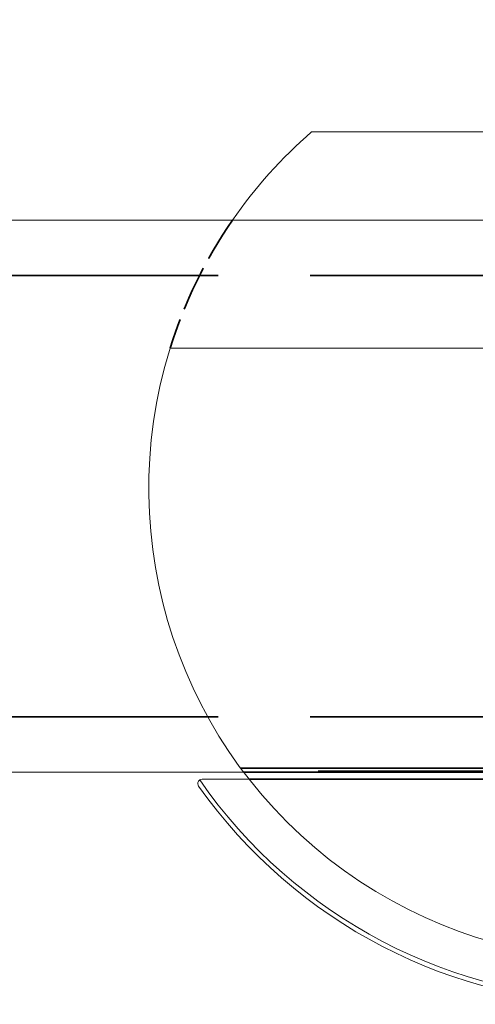
# Model space of a CAD drawing. Units: millimetres. Extents: x 40 to 4716, y 40 to 3324.
# Drawn here: x 2251 to 2272, y 2597 to 2642 of the extents above; entities that cross this region are included whole.
import ezdxf

# ---------------------------------------------------------------- set-up
doc = ezdxf.new("R2010")
doc.units = ezdxf.units.MM
doc.header["$LTSCALE"] = 4
doc.linetypes.add('DASHED', pattern=[0.2068, 0.1655, -0.0413])
for name, color, linetype, lineweight in [('Dimensions(ISO)', 7, 'Continuous', 25), ('Hidden Edges(ISO)', 7, 'DASHED', 35), ('Visible Edges(ISO)', 7, 'Continuous', 18), ('Visible Tangent Edges(ISO)', 7, 'Continuous', 18)]:
    doc.layers.add(name, color=color, linetype=linetype, lineweight=lineweight)
doc.styles.add('Current-BSI', font='arial.ttf')
doc.dimstyles.new('DEFAULT-ISO', dxfattribs={"dimscale": 4, "dimtxt": 3.5, "dimasz": 2.5, "dimexe": 3.175, "dimexo": 0, "dimgap": 0.762, "dimtad": 1, "dimdec": 0, "dimrnd": 1e-08, "dimzin": 0, "dimdsep": 46, "dimtxsty": 'Current-BSI', "dimcen": 0.09, "dimdle": 10, "dimclrd": 7, "dimclre": 7, "dimclrt": 7, "dimazin": 0, "dimtfac": 1, "dimtmove": 0, "dimatfit": 3, "dimfxl": 1, "dimtolj": 1, "dimtzin": 0, "dimlwd": 25, "dimlwe": 25, "dimarcsym": 0})

# ---------------------------------------------------------------- blocks, each defined once
blk = doc.blocks.new('*D11')
at = {"layer": 'Defpoints', "color": 0, "linetype": 'Continuous', "transparency": 16777216}
for p in [(2278.62, 2732.723), (1856.12, 2620.723), (2278.62, 2620.723)]:
    blk.add_point(p, dxfattribs=at)
at = {"layer": 'Dimensions(ISO)', "color": 7, "linetype": 'Continuous', "lineweight": 25, "transparency": 16777216}
for p, q in [((1856.12, 2620.723), (1856.12, 2745.423)), ((2278.62, 2620.723), (2278.62, 2745.423)), ((1866.12, 2732.723), (2268.62, 2732.723))]:
    blk.add_line(p, q, dxfattribs=at)
at = {"layer": 'Dimensions(ISO)', "color": 7, "linetype": 'Continuous', "transparency": 16777216}
for points in [[(1866.12, 2734.389), (1866.12, 2731.056), (1856.12, 2732.723)], [(2268.62, 2734.389), (2268.62, 2731.056), (2278.62, 2732.723)]]:
    blk.add_solid(points, dxfattribs=at)
at = {"layer": 'Dimensions(ISO)', "color": 7, "linetype": 'Continuous', "lineweight": 25, "transparency": 16777216, "insert": (2044.847, 2775.771), "char_height": 40, "attachment_point": 1, "style": 'Current-BSI'}
blk.add_mtext('\\A1;{\\fArial|b0|i0|c238|p34; }=', dxfattribs=at)

msp = doc.modelspace()

# ---------------------------------------------------------------- linework, layer by layer
at = {"layer": 'Hidden Edges(ISO)', "color": 6, "ltscale": 25.323221}
for p, q in [((861.12, 2630.373), (2851.12, 2630.373)), ((861.12, 2610.373), (2851.12, 2610.373))]:
    msp.add_line(p, q, dxfattribs=at)
at = {"layer": 'Hidden Edges(ISO)', "color": 30, "ltscale": 20.771742, "true_color": 0xff8000}
msp.add_line((2261.438, 2608.05), (2295.803, 2608.05), dxfattribs=at)
at = {"layer": 'Hidden Edges(ISO)', "color": 30, "ltscale": 20.641113, "true_color": 0xff8000}
msp.add_line((2295.695, 2607.905), (2261.546, 2607.905), dxfattribs=at)
at = {"layer": 'Hidden Edges(ISO)', "color": 6, "ltscale": 20.611614}
msp.add_line((2261.57, 2607.873), (2295.67, 2607.873), dxfattribs=at)
at = {"layer": 'Hidden Edges(ISO)', "color": 30, "ltscale": 20.312069, "true_color": 0xff8000}
msp.add_line((2261.818, 2607.55), (2295.423, 2607.55), dxfattribs=at)
at = {"layer": 'Hidden Edges(ISO)', "color": 30, "ltscale": 3.082883, "true_color": 0xff8000}
msp.add_arc((2278.62, 2620.723), 21.35, 145.3134, 162.6971, dxfattribs=at)
at = {"layer": 'Visible Edges(ISO)', "color": 30, "true_color": 0xff8000}
for p, q in [((2264.656, 2636.873), (2292.585, 2636.873)), ((2299.004, 2627.073), (2258.237, 2627.073)), ((2259.696, 2607.55), (2261.818, 2607.55))]:
    msp.add_line(p, q, dxfattribs=at)
at = {"layer": 'Visible Edges(ISO)', "color": 6}
for p, q in [((1936.932, 2632.873), (2685.309, 2632.873)), ((1936.12, 2607.873), (2261.57, 2607.873))]:
    msp.add_line(p, q, dxfattribs=at)
at = {"layer": 'Visible Edges(ISO)', "color": 30, "true_color": 0xff8000}
for centre, radius, start, end in [((2278.62, 2620.723), 21.35, 130.8486, 145.3134), ((2278.62, 2620.723), 21.35, 162.6971, 17.3029), ((2278.62, 2620.723), 23.372, 215.2456, 324.7544), ((2259.696, 2607.35), 0.2, 90, 124.9983)]:
    msp.add_arc(centre, radius, start, end, dxfattribs=at)
msp.add_open_spline([(2259.533, 2607.235), (2259.532, 2607.235), (2259.532, 2607.236), (2259.519, 2607.254), (2259.51, 2607.273), (2259.498, 2607.313), (2259.495, 2607.335), (2259.497, 2607.379), (2259.501, 2607.403), (2259.518, 2607.444), (2259.528, 2607.461), (2259.552, 2607.491), (2259.566, 2607.503), (2259.581, 2607.514)], degree=3, knots=[-0.07644414, -0.07644414, -0.07644414, -0.07644414, -0.07616084, -0.07616084, -0.06727244, -0.06727244, -0.05880816, -0.05880816, -0.05016454, -0.05016454, -0.04368142, -0.04368142, -0.03801357, -0.03801357, -0.03801357, -0.03801357], dxfattribs=at)
at = {"layer": 'Visible Tangent Edges(ISO)', "color": 30, "true_color": 0xff8000}
msp.add_arc((2278.62, 2620.723), 23.172, 214.751, 325.249, dxfattribs=at)

# ---------------------------------------------------------------- dimensions: what is measured, and where the dimension line sits
at = {"layer": 'Dimensions(ISO)', "color": 7, "linetype": 'Continuous', "lineweight": 25}
dim = msp.add_linear_dim(base=(2278.62, 2732.723), p1=(1856.12, 2620.723), p2=(2278.62, 2620.723), angle=180, text='{\\fArial|b0|i0|c238|p34; }=', dimstyle='DEFAULT-ISO', override={"dimtxt": 10, "dimdec": 0, "dimtp": 0, "dimtm": 0, "dimtdec": 2, "dimtofl": 0, "dimatfit": 1}, dxfattribs=at)
dim.commit()
dim.dimension.update_dxf_attribs({"geometry": '*D11', "text_midpoint": (2067.37, 2732.723), "dimtype": 160})

doc.saveas('drawing.dxf')
